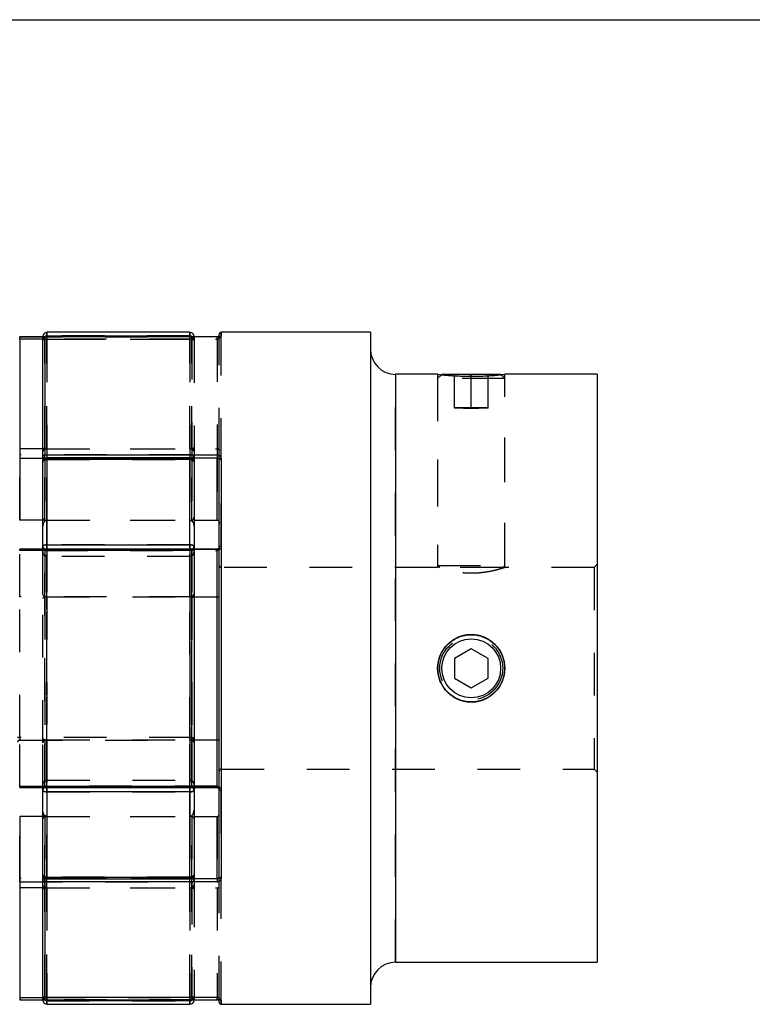
# Model space of a CAD drawing. Extents: x 0.3 to 10.6, y 0.2 to 8.2.
# Drawn here: x 3.1 to 4.8, y 5.9 to 8.2 of the extents above; entities that cross this region are included whole.
import ezdxf

# ---------------------------------------------------------------- set-up
doc = ezdxf.new("R2010")
doc.units = 0
doc.linetypes.add('HIDDEN', pattern=[0.075, 0.05, -0.025])
doc.layers.get('0').update_dxf_attribs({"linetype": 'CONTINUOUS'})

msp = doc.modelspace()

# ---------------------------------------------------------------- linework, layer by layer
at = {"color": 7, "linetype": 'CONTINUOUS'}
for p, q in [((0.3299, 8.1921), (10.6299, 8.1921)), ((3.494, 7.4594), (3.1593, 7.4594)), ((3.5629, 7.4501), (3.5629, 7.4545)), ((3.9172, 7.4594), (3.5678, 7.4594)), ((3.9172, 7.4594), (3.9172, 5.8846)), ((3.1495, 7.4488), (3.0953, 7.4488)), ((3.0953, 7.443), (3.0953, 7.1865)), ((3.1495, 7.4438), (3.1495, 7.4495)), ((3.1495, 7.1692), (3.1495, 7.4438)), ((3.5579, 7.4488), (3.1544, 7.4488)), ((3.1544, 7.4487), (3.1544, 7.1723)), ((3.5579, 7.4487), (3.1544, 7.4487)), ((3.1593, 7.4509), (3.494, 7.4509)), ((3.5038, 7.4495), (3.5038, 7.4488)), ((3.5579, 7.4488), (3.5579, 7.4487)), ((4.0749, 7.361), (3.9762, 7.361)), ((4.0845, 7.361), (4.0836, 7.36)), ((4.0845, 7.361), (4.2223, 7.361)), ((4.2233, 7.36), (4.2223, 7.361)), ((4.4487, 7.361), (4.2321, 7.361)), ((4.4487, 7.361), (4.4487, 5.983)), ((3.0953, 7.1865), (3.0953, 7.0192)), ((3.1495, 7.1865), (3.0953, 7.1865)), ((3.1495, 7.1552), (3.1495, 7.1692)), ((3.1495, 6.9579), (3.1495, 7.1552)), ((3.1544, 7.1723), (3.5579, 7.1723)), ((3.1544, 7.1645), (3.1544, 7.1723)), ((3.494, 7.1651), (3.1593, 7.1651)), ((3.1593, 7.1614), (3.1593, 6.9615)), ((3.494, 7.1614), (3.1593, 7.1614)), ((3.494, 6.9615), (3.494, 7.1614)), ((3.5038, 7.1552), (3.5038, 6.9579)), ((3.5579, 7.1723), (3.5579, 7.1645)), ((3.5579, 7.0192), (3.5579, 7.1645)), ((3.5629, 6.1829), (3.5629, 7.1611)), ((3.5678, 7.1642), (3.5678, 6.1798)), ((3.1495, 7.0192), (3.0953, 7.0192)), ((3.5038, 7.0192), (3.5579, 7.0192)), ((3.4989, 6.9516), (3.0953, 6.9516)), ((3.4989, 6.9484), (3.0953, 6.9484)), ((3.1495, 6.9516), (3.1495, 6.9579)), ((3.1593, 6.9615), (3.494, 6.9615)), ((3.4989, 6.3956), (3.4989, 6.9484)), ((3.5038, 6.9579), (3.5038, 6.9467)), ((3.5579, 6.9516), (3.5038, 6.9516)), ((3.5038, 6.9467), (3.5038, 6.3973)), ((3.5579, 6.8393), (3.5579, 6.9504)), ((3.5038, 6.8393), (3.5579, 6.8393)), ((3.5579, 6.5046), (3.5579, 6.8393)), ((4.1534, 6.7174), (4.114, 6.6947)), ((4.1928, 6.6947), (4.1534, 6.7174)), ((4.114, 6.6947), (4.114, 6.6492)), ((4.1928, 6.6492), (4.1928, 6.6947)), ((4.114, 6.6492), (4.1534, 6.6265)), ((4.1534, 6.6265), (4.1928, 6.6492)), ((3.5038, 6.5046), (3.5579, 6.5046)), ((3.5579, 6.3935), (3.5579, 6.5046)), ((3.0953, 6.3956), (3.4989, 6.3956)), ((3.0953, 6.3924), (3.4989, 6.3924)), ((3.1495, 6.3861), (3.1495, 6.3924)), ((3.5038, 6.3973), (3.5038, 6.3861)), ((3.5038, 6.3924), (3.5579, 6.3924)), ((3.1495, 6.1887), (3.1495, 6.3861)), ((3.494, 6.3825), (3.1593, 6.3825)), ((3.1593, 6.3825), (3.1593, 6.1826)), ((3.494, 6.1826), (3.494, 6.3825)), ((3.5038, 6.3861), (3.5038, 6.1887)), ((3.0953, 6.3248), (3.0953, 6.1574)), ((3.1495, 6.3248), (3.0953, 6.3248)), ((3.5038, 6.3248), (3.5579, 6.3248)), ((3.5579, 6.1794), (3.5579, 6.3248)), ((3.1495, 6.1748), (3.1495, 6.1887)), ((3.1495, 5.9001), (3.1495, 6.1748)), ((3.1544, 6.1794), (3.1544, 6.1717)), ((3.1544, 6.1717), (3.1544, 5.8953)), ((3.5579, 6.1717), (3.1544, 6.1717)), ((3.1593, 6.1826), (3.494, 6.1826)), ((3.1593, 6.1789), (3.494, 6.1789)), ((3.5579, 6.1794), (3.5579, 6.1717)), ((3.0953, 6.1574), (3.0953, 5.9009)), ((3.1495, 6.1574), (3.0953, 6.1574)), ((3.9762, 5.983), (4.4487, 5.983)), ((3.0953, 5.8952), (3.1495, 5.8952)), ((3.0953, 5.8952), (3.0953, 5.8952)), ((3.1495, 5.8944), (3.1495, 5.9001)), ((3.1544, 5.8953), (3.5579, 5.8953)), ((3.1544, 5.8952), (3.5579, 5.8952)), ((3.494, 5.8931), (3.1593, 5.8931)), ((3.1593, 5.8846), (3.494, 5.8846)), ((3.5038, 5.8952), (3.5038, 5.8944)), ((3.5579, 5.8953), (3.5579, 5.8952)), ((3.5629, 5.8895), (3.5629, 5.8941)), ((3.5678, 5.8846), (3.9172, 5.8846))]:
    msp.add_line(p, q, dxfattribs=at)
at = {"color": 8, "linetype": 'CONTINUOUS'}
for p, q in [((3.1593, 7.4594), (3.1593, 7.4509)), ((3.494, 7.4509), (3.494, 7.4594)), ((3.5678, 7.4594), (3.5678, 7.4503)), ((3.0953, 7.443), (3.0953, 7.4488)), ((3.1495, 7.443), (3.0953, 7.443)), ((3.1544, 7.4488), (3.1544, 7.4487)), ((3.1593, 7.4509), (3.1593, 7.4488)), ((3.494, 7.4488), (3.494, 7.4509)), ((3.9762, 7.361), (3.9762, 5.983)), ((3.1561, 7.1645), (3.1544, 7.1645)), ((3.1544, 7.1645), (3.1544, 7.1638)), ((3.1593, 7.1614), (3.1593, 7.1651)), ((3.494, 7.1651), (3.494, 7.1614)), ((3.5579, 7.1645), (3.4972, 7.1645)), ((3.0953, 6.9484), (3.0953, 6.9516)), ((3.1593, 6.9516), (3.1593, 6.9615)), ((3.494, 6.9615), (3.494, 6.9516)), ((3.4989, 6.9516), (3.4989, 6.9484)), ((3.5579, 6.9504), (3.5038, 6.9504)), ((3.5579, 6.9504), (3.5579, 6.9516)), ((3.0953, 6.3924), (3.0953, 6.3956)), ((3.1593, 6.3825), (3.1593, 6.3924)), ((3.494, 6.3924), (3.494, 6.3825)), ((3.4989, 6.3924), (3.4989, 6.3956)), ((3.5038, 6.3935), (3.5579, 6.3935)), ((3.5579, 6.3924), (3.5579, 6.3935)), ((3.1544, 6.1802), (3.1544, 6.1794)), ((3.1544, 6.1794), (3.1561, 6.1794)), ((3.1593, 6.1789), (3.1593, 6.1826)), ((3.494, 6.1826), (3.494, 6.1789)), ((3.4972, 6.1794), (3.5579, 6.1794)), ((3.0953, 5.9009), (3.1495, 5.9009)), ((3.0953, 5.9009), (3.0953, 5.8952)), ((3.1544, 5.8953), (3.1544, 5.8952)), ((3.1593, 5.8931), (3.1593, 5.8952)), ((3.1593, 5.8931), (3.1593, 5.8846)), ((3.494, 5.8952), (3.494, 5.8931)), ((3.494, 5.8846), (3.494, 5.8931)), ((3.5678, 5.8936), (3.5678, 5.8846))]:
    msp.add_line(p, q, dxfattribs=at)
at = {"color": 7, "linetype": 'HIDDEN'}
for p, q in [((3.1593, 7.4509), (3.1593, 7.4594)), ((3.494, 7.4594), (3.494, 7.4509)), ((3.5678, 6.9582), (3.5678, 7.4594)), ((3.0953, 7.4488), (3.0953, 7.4487)), ((3.0953, 7.4487), (3.4989, 7.4487)), ((3.1544, 7.4488), (3.1495, 7.4488)), ((3.4989, 7.443), (3.1495, 7.443)), ((3.1544, 7.443), (3.1544, 7.4488)), ((3.1544, 7.1865), (3.1544, 7.443)), ((3.1544, 7.443), (3.5579, 7.443)), ((3.494, 7.4509), (3.1593, 7.4509)), ((3.1593, 7.4509), (3.1593, 7.4428)), ((3.1593, 7.4488), (3.1593, 7.4428)), ((3.1593, 7.4428), (3.1593, 7.1865)), ((3.494, 7.4428), (3.1593, 7.4428)), ((3.1593, 7.1865), (3.1593, 7.4428)), ((3.494, 7.4428), (3.494, 7.4509)), ((3.494, 7.4428), (3.494, 7.4488)), ((3.494, 7.1865), (3.494, 7.4428)), ((3.494, 7.4428), (3.494, 7.1865)), ((3.4989, 7.4487), (3.4989, 7.1723)), ((3.4989, 7.443), (3.4989, 7.4487)), ((3.4989, 7.1865), (3.4989, 7.443)), ((3.5038, 7.4488), (3.5038, 7.4411)), ((3.5038, 7.4411), (3.5038, 7.179)), ((3.5579, 7.443), (3.5579, 7.4487)), ((3.5579, 7.443), (3.5579, 7.1865)), ((3.5629, 7.4455), (3.5629, 7.4501)), ((3.5629, 7.1828), (3.5629, 7.4455)), ((3.9762, 5.983), (3.9762, 7.361)), ((4.0747, 7.361), (4.0747, 6.9082)), ((4.114, 7.2818), (4.114, 7.361)), ((4.1534, 7.2805), (4.1534, 7.361)), ((4.1928, 7.2818), (4.1928, 7.361)), ((4.2321, 6.9082), (4.2321, 7.361)), ((4.0836, 7.36), (4.0747, 7.3511)), ((4.2321, 7.3511), (4.0747, 7.3511)), ((4.0747, 7.3511), (4.0747, 6.9132)), ((4.2321, 7.3511), (4.2233, 7.36)), ((4.2321, 6.9132), (4.2321, 7.3511)), ((4.1928, 7.2822), (4.114, 7.2822)), ((3.1544, 7.1865), (3.1495, 7.1865)), ((3.1544, 7.0192), (3.1544, 7.1865)), ((3.1544, 7.1865), (3.5579, 7.1865)), ((3.1593, 7.1865), (3.1593, 7.0192)), ((3.1593, 7.1865), (3.494, 7.1865)), ((3.1593, 7.0192), (3.1593, 7.1865)), ((3.494, 7.0192), (3.494, 7.1865)), ((3.494, 7.1865), (3.494, 7.0192)), ((3.4989, 7.0192), (3.4989, 7.1865)), ((3.5038, 7.179), (3.5038, 7.1552)), ((3.5579, 7.1865), (3.5579, 7.0192)), ((3.5629, 7.1611), (3.5629, 7.1828)), ((3.4989, 7.1723), (3.0953, 7.1723)), ((3.0953, 7.1723), (3.0953, 7.1645)), ((3.0953, 7.0192), (3.0953, 7.1645)), ((3.0953, 7.1645), (3.4989, 7.1645)), ((3.1544, 7.1638), (3.1544, 7.0192)), ((3.4972, 7.1645), (3.1561, 7.1645)), ((3.1593, 7.1614), (3.1593, 7.1651)), ((3.1593, 7.1651), (3.1593, 7.1645)), ((3.1593, 7.1645), (3.494, 7.1645)), ((3.1593, 7.0192), (3.1593, 7.1645)), ((3.1593, 7.1645), (3.1593, 7.0192)), ((3.1593, 7.1614), (3.494, 7.1614)), ((3.1593, 6.9615), (3.1593, 7.1614)), ((3.494, 7.1614), (3.494, 7.1651)), ((3.494, 7.1645), (3.494, 7.1651)), ((3.494, 7.1645), (3.494, 7.0192)), ((3.494, 7.0192), (3.494, 7.1645)), ((3.494, 7.1614), (3.494, 6.9615)), ((3.4989, 7.1723), (3.4989, 7.1645)), ((3.4989, 7.1645), (3.4989, 7.0192)), ((3.1544, 7.0192), (3.1495, 7.0192)), ((3.1544, 7.0192), (3.5038, 7.0192)), ((3.1593, 7.0192), (3.494, 7.0192)), ((3.0953, 6.9516), (3.0953, 6.9504)), ((3.0953, 6.9504), (3.4989, 6.9504)), ((3.0953, 6.8393), (3.0953, 6.9504)), ((3.1495, 6.8469), (3.1495, 6.9516)), ((3.1544, 6.9484), (3.1544, 6.9516)), ((3.1544, 6.9504), (3.1544, 6.8393)), ((3.5038, 6.9504), (3.1544, 6.9504)), ((3.1544, 6.9484), (3.5579, 6.9484)), ((3.1544, 6.3956), (3.1544, 6.9484)), ((3.1593, 6.9615), (3.1593, 6.9503)), ((3.494, 6.9615), (3.1593, 6.9615)), ((3.1593, 6.9503), (3.1593, 6.9516)), ((3.494, 6.9503), (3.1593, 6.9503)), ((3.1593, 6.9503), (3.1593, 6.8393)), ((3.1593, 6.8393), (3.1593, 6.9503)), ((3.494, 6.9503), (3.494, 6.9615)), ((3.494, 6.9516), (3.494, 6.9503)), ((3.494, 6.8393), (3.494, 6.9503)), ((3.494, 6.9503), (3.494, 6.8393)), ((3.5038, 6.9516), (3.4989, 6.9516)), ((3.4989, 6.9504), (3.4989, 6.9516)), ((3.4989, 6.9504), (3.4989, 6.8393)), ((3.5579, 6.9516), (3.5579, 6.9484)), ((3.494, 6.9344), (3.1593, 6.9344)), ((3.1593, 6.4095), (3.1593, 6.9342)), ((3.494, 6.9344), (3.494, 6.4098)), ((3.5678, 6.9082), (3.5678, 6.436)), ((4.0747, 6.9082), (3.5678, 6.9082)), ((4.0747, 6.9132), (4.2321, 6.9132)), ((4.0747, 6.9132), (4.0797, 6.9082)), ((4.2271, 6.9082), (4.0797, 6.9082)), ((4.2271, 6.9082), (4.2321, 6.9132)), ((4.4412, 6.9082), (4.2321, 6.9082)), ((4.4487, 6.9157), (4.4412, 6.9082)), ((4.4412, 6.9082), (4.4412, 6.4358)), ((3.0953, 6.5098), (3.0953, 6.8393)), ((3.4989, 6.8393), (3.0953, 6.8393)), ((3.1495, 6.4971), (3.1495, 6.8469)), ((3.1544, 6.8393), (3.1544, 6.5046)), ((3.1593, 6.8393), (3.494, 6.8393)), ((3.1593, 6.8393), (3.1593, 6.5046)), ((3.1593, 6.5046), (3.1593, 6.8393)), ((3.494, 6.5046), (3.494, 6.8393)), ((3.494, 6.8393), (3.494, 6.5046)), ((3.4989, 6.8393), (3.5038, 6.8393)), ((3.4989, 6.8393), (3.4989, 6.5098)), ((3.4989, 6.5098), (3.0953, 6.5098)), ((3.0953, 6.5098), (3.0953, 6.5035)), ((3.4989, 6.5098), (3.4989, 6.5035)), ((3.0953, 6.3935), (3.0953, 6.5035)), ((3.0953, 6.5035), (3.4989, 6.5035)), ((3.1495, 6.3924), (3.1495, 6.4971)), ((3.1544, 6.5046), (3.1544, 6.3935)), ((3.1544, 6.5046), (3.1593, 6.5046)), ((3.1593, 6.5046), (3.1593, 6.3936)), ((3.1593, 6.5046), (3.494, 6.5046)), ((3.1593, 6.3936), (3.1593, 6.5046)), ((3.494, 6.5046), (3.5038, 6.5046)), ((3.494, 6.3936), (3.494, 6.5046)), ((3.494, 6.5046), (3.494, 6.3936)), ((3.4989, 6.5035), (3.4989, 6.3935)), ((3.5678, 6.4358), (4.4412, 6.4358)), ((4.4412, 6.4358), (4.4487, 6.4283)), ((3.4989, 6.3935), (3.0953, 6.3935)), ((3.0953, 6.3935), (3.0953, 6.3924)), ((3.5579, 6.3956), (3.1544, 6.3956)), ((3.1544, 6.3956), (3.1544, 6.3924)), ((3.1544, 6.3935), (3.5038, 6.3935)), ((3.1593, 6.4095), (3.494, 6.4095)), ((3.1593, 6.3936), (3.494, 6.3936)), ((3.1593, 6.3936), (3.1593, 6.3825)), ((3.1593, 6.3924), (3.1593, 6.3936)), ((3.494, 6.3825), (3.494, 6.3936)), ((3.494, 6.3936), (3.494, 6.3924)), ((3.4989, 6.3935), (3.4989, 6.3924)), ((3.4989, 6.3924), (3.5038, 6.3924)), ((3.5579, 6.3956), (3.5579, 6.3924)), ((3.1593, 6.1826), (3.1593, 6.3825)), ((3.1593, 6.3825), (3.494, 6.3825)), ((3.494, 6.3825), (3.494, 6.1826)), ((3.5678, 5.8846), (3.5678, 6.3858)), ((3.0953, 6.1794), (3.0953, 6.3248)), ((3.1544, 6.3248), (3.1495, 6.3248)), ((3.1544, 6.3248), (3.5038, 6.3248)), ((3.1544, 6.1574), (3.1544, 6.3248)), ((3.1544, 6.3248), (3.1544, 6.1802)), ((3.1593, 6.1795), (3.1593, 6.3248)), ((3.1593, 6.3248), (3.1593, 6.1574)), ((3.1593, 6.3248), (3.494, 6.3248)), ((3.1593, 6.1574), (3.1593, 6.3248)), ((3.1593, 6.3248), (3.1593, 6.1795)), ((3.494, 6.3248), (3.494, 6.1795)), ((3.494, 6.1574), (3.494, 6.3248)), ((3.494, 6.3248), (3.494, 6.1574)), ((3.494, 6.1795), (3.494, 6.3248)), ((3.4989, 6.1574), (3.4989, 6.3248)), ((3.4989, 6.3248), (3.4989, 6.1794)), ((3.5579, 6.3248), (3.5579, 6.1574)), ((3.5038, 6.1887), (3.5038, 6.165)), ((3.0953, 6.1717), (3.0953, 6.1794)), ((3.4989, 6.1794), (3.0953, 6.1794)), ((3.0953, 6.1717), (3.4989, 6.1717)), ((3.1561, 6.1794), (3.4972, 6.1794)), ((3.494, 6.1826), (3.1593, 6.1826)), ((3.1593, 6.1826), (3.1593, 6.1789)), ((3.494, 6.1795), (3.1593, 6.1795)), ((3.1593, 6.1795), (3.1593, 6.1789)), ((3.494, 6.1826), (3.494, 6.1789)), ((3.494, 6.1789), (3.494, 6.1795)), ((3.4989, 6.1717), (3.4989, 6.1794)), ((3.4989, 6.1717), (3.4989, 5.8953)), ((3.5038, 6.165), (3.5038, 5.9028)), ((3.5629, 6.1612), (3.5629, 6.1829)), ((3.5629, 5.8985), (3.5629, 6.1612)), ((3.1544, 6.1574), (3.1495, 6.1574)), ((3.1544, 5.9009), (3.1544, 6.1574)), ((3.1544, 6.1574), (3.5579, 6.1574)), ((3.1593, 6.1574), (3.494, 6.1574)), ((3.1593, 6.1574), (3.1593, 5.9011)), ((3.1593, 5.9011), (3.1593, 6.1574)), ((3.494, 5.9011), (3.494, 6.1574)), ((3.494, 6.1574), (3.494, 5.9011)), ((3.4989, 5.9009), (3.4989, 6.1574)), ((3.5579, 6.1574), (3.5579, 5.9009)), ((3.4989, 5.8953), (3.0953, 5.8953)), ((3.0953, 5.8952), (3.0953, 5.8953)), ((3.1495, 5.9009), (3.4989, 5.9009)), ((3.1495, 5.8952), (3.1544, 5.8952)), ((3.5579, 5.9009), (3.1544, 5.9009)), ((3.1544, 5.8952), (3.1544, 5.9009)), ((3.1593, 5.9011), (3.494, 5.9011)), ((3.1593, 5.9011), (3.1593, 5.8931)), ((3.1593, 5.8952), (3.1593, 5.9011)), ((3.1593, 5.8931), (3.494, 5.8931)), ((3.1593, 5.8846), (3.1593, 5.8931)), ((3.494, 5.8931), (3.494, 5.9011)), ((3.494, 5.9011), (3.494, 5.8952)), ((3.494, 5.8931), (3.494, 5.8846)), ((3.4989, 5.9009), (3.4989, 5.8952)), ((3.5038, 5.9028), (3.5038, 5.8952)), ((3.5579, 5.8953), (3.5579, 5.9009)), ((3.5629, 5.8941), (3.5629, 5.8985))]:
    msp.add_line(p, q, dxfattribs=at)
at = {"color": 7, "linetype": 'CONTINUOUS'}
for points in [[(3.1495, 7.1692), (3.1496, 7.1698), (3.1498, 7.1704), (3.1503, 7.1709), (3.1509, 7.1714), (3.1517, 7.1718), (3.1525, 7.1721), (3.1534, 7.1722), (3.1544, 7.1723)], [(3.1495, 7.1552), (3.1497, 7.1564), (3.1502, 7.1576), (3.1511, 7.1586), (3.1524, 7.1596), (3.1538, 7.1603), (3.1555, 7.1609), (3.1574, 7.1612), (3.1593, 7.1614)], [(3.494, 7.1614), (3.4959, 7.1612), (3.4977, 7.1609), (3.4994, 7.1603), (3.5009, 7.1596), (3.5021, 7.1586), (3.5031, 7.1576), (3.5036, 7.1564), (3.5038, 7.1552)], [(3.5629, 7.1611), (3.563, 7.1617), (3.5632, 7.1623), (3.5637, 7.1628), (3.5643, 7.1633), (3.565, 7.1636), (3.5659, 7.1639), (3.5668, 7.1641), (3.5678, 7.1642)], [(3.1495, 6.9579), (3.1497, 6.9586), (3.1502, 6.9593), (3.1511, 6.9599), (3.1524, 6.9604), (3.1538, 6.9609), (3.1555, 6.9612), (3.1574, 6.9614), (3.1593, 6.9615)], [(3.494, 6.9615), (3.4959, 6.9614), (3.4977, 6.9612), (3.4994, 6.9609), (3.5009, 6.9604), (3.5021, 6.9599), (3.5031, 6.9593), (3.5036, 6.9586), (3.5038, 6.9579)], [(3.5038, 6.9467), (3.5037, 6.947), (3.5034, 6.9473), (3.503, 6.9476), (3.5024, 6.9479), (3.5016, 6.9481), (3.5008, 6.9483), (3.4998, 6.9484), (3.4989, 6.9484)], [(3.5038, 6.3973), (3.5037, 6.397), (3.5034, 6.3966), (3.503, 6.3963), (3.5024, 6.3961), (3.5016, 6.3959), (3.5008, 6.3957), (3.4998, 6.3956), (3.4989, 6.3956)], [(3.1495, 6.3861), (3.1497, 6.3854), (3.1502, 6.3847), (3.1511, 6.3841), (3.1524, 6.3835), (3.1538, 6.3831), (3.1555, 6.3827), (3.1574, 6.3825), (3.1593, 6.3825)], [(3.494, 6.3825), (3.4959, 6.3825), (3.4977, 6.3827), (3.4994, 6.3831), (3.5009, 6.3835), (3.5021, 6.3841), (3.5031, 6.3847), (3.5036, 6.3854), (3.5038, 6.3861)], [(3.1495, 6.1887), (3.1497, 6.1875), (3.1502, 6.1864), (3.1511, 6.1853), (3.1524, 6.1844), (3.1538, 6.1836), (3.1555, 6.1831), (3.1574, 6.1827), (3.1593, 6.1826)], [(3.494, 6.1826), (3.4959, 6.1827), (3.4977, 6.1831), (3.4994, 6.1836), (3.5009, 6.1844), (3.5021, 6.1853), (3.5031, 6.1864), (3.5036, 6.1875), (3.5038, 6.1887)], [(3.1544, 6.1717), (3.1534, 6.1717), (3.1525, 6.1719), (3.1517, 6.1722), (3.1509, 6.1726), (3.1503, 6.1731), (3.1498, 6.1736), (3.1496, 6.1742), (3.1495, 6.1748)], [(3.5629, 6.1829), (3.563, 6.1823), (3.5632, 6.1817), (3.5637, 6.1812), (3.5643, 6.1807), (3.565, 6.1803), (3.5659, 6.18), (3.5668, 6.1799), (3.5678, 6.1798)]]:
    msp.add_lwpolyline(points, dxfattribs=at)
at = {"color": 7, "linetype": 'HIDDEN'}
for points in [[(3.1593, 7.1614), (3.1574, 7.1612), (3.1555, 7.1609), (3.1538, 7.1603), (3.1524, 7.1596), (3.1511, 7.1586), (3.1502, 7.1576), (3.1497, 7.1564), (3.1495, 7.1552)], [(3.5038, 7.1552), (3.5036, 7.1564), (3.5031, 7.1576), (3.5021, 7.1586), (3.5009, 7.1596), (3.4994, 7.1603), (3.4977, 7.1609), (3.4959, 7.1612), (3.494, 7.1614)], [(3.4989, 7.1723), (3.4998, 7.1722), (3.5008, 7.1721), (3.5016, 7.1718), (3.5024, 7.1714), (3.503, 7.1709), (3.5034, 7.1704), (3.5037, 7.1698), (3.5038, 7.1692)], [(3.1593, 6.9615), (3.1574, 6.9614), (3.1555, 6.9612), (3.1538, 6.9609), (3.1524, 6.9604), (3.1511, 6.9599), (3.1502, 6.9593), (3.1497, 6.9586), (3.1495, 6.9579)], [(3.1544, 6.9484), (3.1534, 6.9484), (3.1525, 6.9483), (3.1517, 6.9481), (3.1509, 6.9479), (3.1503, 6.9476), (3.1498, 6.9473), (3.1496, 6.947), (3.1495, 6.9467)], [(3.5038, 6.9579), (3.5036, 6.9586), (3.5031, 6.9593), (3.5021, 6.9599), (3.5009, 6.9604), (3.4994, 6.9609), (3.4977, 6.9612), (3.4959, 6.9614), (3.494, 6.9615)], [(3.5629, 6.9564), (3.563, 6.9567), (3.5632, 6.9571), (3.5637, 6.9574), (3.5643, 6.9576), (3.565, 6.9579), (3.5659, 6.958), (3.5668, 6.9581), (3.5678, 6.9582)], [(3.0904, 6.5114), (3.0905, 6.5111), (3.0908, 6.5108), (3.0912, 6.5105), (3.0919, 6.5103), (3.0926, 6.5101), (3.0935, 6.51), (3.0944, 6.5099), (3.0953, 6.5098)], [(3.4989, 6.5098), (3.4998, 6.5098), (3.5008, 6.5097), (3.5016, 6.5096), (3.5024, 6.5094), (3.503, 6.5092), (3.5034, 6.5089), (3.5037, 6.5086), (3.5038, 6.5083)], [(3.1544, 6.3956), (3.1534, 6.3956), (3.1525, 6.3957), (3.1517, 6.3959), (3.1509, 6.3961), (3.1503, 6.3963), (3.1498, 6.3966), (3.1496, 6.397), (3.1495, 6.3973)], [(3.1593, 6.3825), (3.1574, 6.3825), (3.1555, 6.3827), (3.1538, 6.3831), (3.1524, 6.3835), (3.1511, 6.3841), (3.1502, 6.3847), (3.1497, 6.3854), (3.1495, 6.3861)], [(3.5038, 6.3861), (3.5036, 6.3854), (3.5031, 6.3847), (3.5021, 6.3841), (3.5009, 6.3835), (3.4994, 6.3831), (3.4977, 6.3827), (3.4959, 6.3825), (3.494, 6.3825)], [(3.5678, 6.3858), (3.5668, 6.3858), (3.5659, 6.3859), (3.565, 6.3861), (3.5643, 6.3863), (3.5637, 6.3866), (3.5632, 6.3869), (3.563, 6.3872), (3.5629, 6.3876)], [(3.1593, 6.1826), (3.1574, 6.1827), (3.1555, 6.1831), (3.1538, 6.1836), (3.1524, 6.1844), (3.1511, 6.1853), (3.1502, 6.1864), (3.1497, 6.1875), (3.1495, 6.1887)], [(3.5038, 6.1887), (3.5036, 6.1875), (3.5031, 6.1864), (3.5021, 6.1853), (3.5009, 6.1844), (3.4994, 6.1836), (3.4977, 6.1831), (3.4959, 6.1827), (3.494, 6.1826)], [(3.4989, 6.1717), (3.4998, 6.1717), (3.5008, 6.1719), (3.5016, 6.1722), (3.5024, 6.1726), (3.503, 6.1731), (3.5034, 6.1736), (3.5037, 6.1742), (3.5038, 6.1748)]]:
    msp.add_lwpolyline(points, dxfattribs=at)
at = {"color": 7, "linetype": 'CONTINUOUS'}
for radius in [0.0787, 0.0689]:
    msp.add_circle((4.1534, 6.672), radius, dxfattribs=at)
at = {"color": 7, "linetype": 'HIDDEN'}
msp.add_circle((4.1534, 6.672), 0.0737, dxfattribs=at)
at = {"color": 7, "linetype": 'CONTINUOUS'}
for centre, radius, start, end in [((3.1593, 7.4495), 0.00984, 90, 180), ((3.494, 7.4495), 0.00984, 0, 90), ((3.5678, 7.4545), 0.00492, 90, 180), ((3.1544, 7.4438), 0.00492, 90, 180), ((3.1544, 7.4438), 0.00489, 89.6113, 179.606), ((3.9762, 7.42), 0.0591, 180, 270), ((3.1542, 7.1693), 0.00478, 181.88, 271.7641), ((3.1593, 7.1552), 0.00984, 90, 180), ((3.494, 7.1552), 0.00984, 0, 90), ((3.4989, 6.9467), 0.00492, 0, 90), ((3.4989, 6.3973), 0.00492, 270, 0), ((3.1593, 6.1887), 0.00984, 180, 270), ((3.494, 6.1887), 0.00984, 270, 0), ((3.1542, 6.1746), 0.00478, 88.2359, 178.12), ((3.9762, 5.9239), 0.0591, 90, 180), ((3.1544, 5.9001), 0.00492, 180, 270), ((3.1544, 5.9001), 0.00489, 180.394, 270.3887), ((3.1593, 5.8944), 0.00984, 180, 270), ((3.494, 5.8944), 0.00984, 270, 0), ((3.5678, 5.8895), 0.00492, 180, 270)]:
    msp.add_arc(centre, radius, start, end, dxfattribs=at)
at = {"color": 7, "linetype": 'HIDDEN'}
for centre, radius, start, end in [((3.1593, 7.4411), 0.00979, 89.6907, 179.6874), ((3.1592, 7.4411), 0.0097, 130.2305, 179.9218), ((3.1532, 7.4509), 0.00796, 242.1005, 278.6291), ((3.1569, 7.427), 0.016, 81.3855, 117.8434), ((3.494, 7.4411), 0.00979, 0.3126, 90.3093), ((3.4963, 7.427), 0.016, 62.1566, 98.6145), ((3.4989, 7.4438), 0.00492, 0, 90), ((3.4989, 7.4438), 0.00489, 0.394, 90.3887), ((3.5001, 7.4509), 0.00796, 261.3709, 297.8995), ((3.4941, 7.4411), 0.0097, 0.0974, 51.8915), ((3.5677, 7.4455), 0.00486, 122.4472, 179.8599), ((3.159, 7.1549), 0.00955, 88.2322, 178.1157), ((3.4943, 7.1549), 0.00955, 1.8843, 91.7678), ((3.499, 7.1693), 0.00478, 268.2359, 358.12), ((3.1583, 6.9592), 0.00893, 188.4252, 276.4678), ((3.1544, 6.9467), 0.00492, 90, 180), ((3.1539, 6.946), 0.00447, 83.5258, 171.5638), ((3.1592, 6.9624), 0.012, 243.4882, 270.3578), ((3.495, 6.9592), 0.00893, 263.5322, 351.5748), ((3.494, 6.9624), 0.0121, 269.6479, 296.2473), ((3.4994, 6.946), 0.00447, 8.4362, 96.4742), ((3.1593, 6.9443), 0.00984, 180, 270), ((3.494, 6.9443), 0.00984, 270, 0), ((3.5678, 6.9131), 0.00492, 180, 270), ((3.4989, 6.5084), 0.00487, 269.3731, 359.3591), ((3.0953, 6.4986), 0.00487, 89.3731, 179.3591), ((3.5678, 6.4308), 0.00492, 90, 180), ((3.1593, 6.3997), 0.00984, 90, 180), ((3.1539, 6.398), 0.00447, 188.4362, 276.4742), ((3.1544, 6.3973), 0.00492, 180, 270), ((3.1583, 6.3848), 0.00893, 83.5322, 171.5748), ((3.1592, 6.3816), 0.012, 89.6422, 116.5118), ((3.494, 6.3997), 0.00984, 0, 90), ((3.495, 6.3848), 0.00893, 8.4252, 96.4678), ((3.494, 6.3816), 0.0121, 63.7527, 90.3521), ((3.4994, 6.398), 0.00447, 263.5258, 351.5638), ((3.159, 6.189), 0.00955, 181.8843, 271.7678), ((3.4943, 6.189), 0.00955, 268.2322, 358.1157), ((3.499, 6.1746), 0.00478, 1.88, 91.7641), ((3.1569, 5.9169), 0.016, 242.1566, 278.6145), ((3.1593, 5.9029), 0.00979, 180.3126, 270.3093), ((3.1592, 5.9028), 0.0097, 180.0918, 229.7558), ((3.1532, 5.8931), 0.00796, 81.3709, 117.8995), ((3.4963, 5.9169), 0.016, 261.3855, 297.8434), ((3.494, 5.9029), 0.00979, 269.6907, 359.6874), ((3.5001, 5.8931), 0.00796, 62.1005, 98.6291), ((3.4989, 5.9001), 0.00489, 269.6113, 359.606), ((3.4989, 5.9001), 0.00492, 270, 0), ((3.4941, 5.9028), 0.0097, 308.094, 359.917), ((3.5677, 5.8985), 0.00486, 180.14, 237.5205)]:
    msp.add_arc(centre, radius, start, end, dxfattribs=at)
at = {"color": 8, "linetype": 'CONTINUOUS'}
for centre, radius, start, end in [((3.1593, 7.441), 0.0099, 89.9547, 130.2681), ((3.494, 7.441), 0.00991, 51.8442, 90.0418), ((3.5678, 7.4454), 0.00496, 89.9766, 122.5304), ((3.157, 6.9584), 0.00751, 184.1077, 245.6532), ((3.4963, 6.9584), 0.00752, 294.0065, 355.8664), ((3.157, 6.3855), 0.00751, 114.3468, 175.8923), ((3.4963, 6.3855), 0.00752, 4.1336, 65.9935), ((3.1593, 5.903), 0.0099, 229.7319, 270.0453), ((3.494, 5.903), 0.00991, 269.9582, 308.1558), ((3.5678, 5.8986), 0.00496, 237.4376, 270.0234)]:
    msp.add_arc(centre, radius, start, end, dxfattribs=at)
at = {"color": 7, "linetype": 'HIDDEN'}
for centre, start_param, end_param in [((4.0747, 6.672), 1.49623, 1.533539), ((4.2321, 6.672), 1.608053, 1.645362)]:
    msp.add_ellipse(centre, major_axis=(1.057, 0), ratio=0.57735, start_param=start_param, end_param=end_param, dxfattribs=at)
at = {"color": 7, "linetype": 'CONTINUOUS'}
for points, knots in [([(3.5579, 7.4487), (3.5606, 7.4487), (3.5632, 7.4489), (3.5668, 7.4495), (3.5678, 7.4499), (3.5678, 7.4503)], [0, 0, 0, 0, 0.5, 0.5, 1, 1, 1, 1]), ([(3.5652, 7.4494), (3.5652, 7.4494), (3.5652, 7.4494), (3.5649, 7.4493), (3.564, 7.4492), (3.5623, 7.4489), (3.5602, 7.4488), (3.5586, 7.4488), (3.5579, 7.4488)], [0, 0, 0, 0, 0.0394, 0.155074, 0.32509, 0.549005, 0.815984, 1, 1, 1, 1]), ([(4.0749, 7.3609), (4.0749, 7.3609), (4.0749, 7.3609), (4.0774, 7.3606), (4.082, 7.3601), (4.0888, 7.3595), (4.0973, 7.3587), (4.1075, 7.3579), (4.1189, 7.3573), (4.1314, 7.3568), (4.1444, 7.3565), (4.1578, 7.3564), (4.1709, 7.3566), (4.1836, 7.3571), (4.1953, 7.3577), (4.206, 7.3584), (4.2151, 7.3592), (4.2226, 7.3599), (4.228, 7.3605), (4.2315, 7.3609), (4.2319, 7.3609), (4.2321, 7.361)], [0, 0, 0, 0, 0.035887, 0.088454, 0.142539, 0.195232, 0.249436, 0.302424, 0.356946, 0.409941, 0.464489, 0.517186, 0.571421, 0.623983, 0.678057, 0.730854, 0.785168, 0.838205, 0.892787, 0.945696, 1, 1, 1, 1]), ([(3.5678, 7.1642), (3.5678, 7.1662), (3.5668, 7.1683), (3.5632, 7.1713), (3.5606, 7.1723), (3.5579, 7.1723)], [0, 0, 0, 0, 0.5, 0.5, 1, 1, 1, 1]), ([(3.5579, 7.1645), (3.5594, 7.1645), (3.5607, 7.1641), (3.5624, 7.1628), (3.5629, 7.1619), (3.5629, 7.1611)], [0, 0, 0, 0, 0.5, 0.5, 1, 1, 1, 1]), ([(3.5579, 7.0192), (3.5588, 7.0192), (3.5596, 7.0189), (3.5609, 7.0178), (3.5614, 7.0172), (3.5625, 7.015), (3.5629, 7.0133), (3.5629, 7.0117)], [0, 0, 0, 0, 0.25, 0.25, 0.5, 0.5, 1, 1, 1, 1]), ([(3.5629, 6.9564), (3.5628, 6.9557), (3.5626, 6.9544), (3.5614, 6.9528), (3.56, 6.9519), (3.5587, 6.9516), (3.5581, 6.9516), (3.5579, 6.9516)], [0, 0, 0, 0, 0.317578, 0.569874, 0.772835, 0.947736, 1, 1, 1, 1]), ([(3.5579, 6.9504), (3.5594, 6.9504), (3.5607, 6.9512), (3.5624, 6.9535), (3.5629, 6.955), (3.5629, 6.9564)], [0, 0, 0, 0, 0.5, 0.5, 1, 1, 1, 1]), ([(3.5579, 6.8393), (3.5588, 6.8393), (3.5596, 6.8395), (3.5609, 6.84), (3.5614, 6.8403), (3.5625, 6.8414), (3.5629, 6.8423), (3.5629, 6.8431)], [0, 0, 0, 0, 0.25, 0.25, 0.5, 0.5, 1, 1, 1, 1]), ([(4.1586, 6.7507), (4.1482, 6.7507), (4.1431, 6.7502), (4.133, 6.7482), (4.128, 6.7467), (4.1185, 6.7427), (4.114, 6.7403), (4.1054, 6.7346), (4.1014, 6.7313), (4.0941, 6.724), (4.0908, 6.7201), (4.0851, 6.7115), (4.0826, 6.7069), (4.0787, 6.6974), (4.0772, 6.6924), (4.0752, 6.6823), (4.0747, 6.6772), (4.0747, 6.6669), (4.0752, 6.6617), (4.0772, 6.6516), (4.0787, 6.6466), (4.0826, 6.6371), (4.0851, 6.6325), (4.0908, 6.624), (4.094, 6.62), (4.1014, 6.6126), (4.1054, 6.6094), (4.1139, 6.6037), (4.1185, 6.6012), (4.128, 6.5973), (4.1329, 6.5958), (4.143, 6.5938), (4.1482, 6.5932), (4.1585, 6.5932), (4.1636, 6.5937), (4.1738, 6.5957), (4.1788, 6.5973), (4.1882, 6.6012), (4.1928, 6.6036), (4.2014, 6.6094), (4.2054, 6.6126), (4.2127, 6.6199), (4.216, 6.6239), (4.2217, 6.6325), (4.2241, 6.637), (4.2281, 6.6465), (4.2296, 6.6515), (4.2316, 6.6616), (4.2321, 6.6667), (4.2322, 6.6771), (4.2316, 6.6822), (4.2297, 6.6923), (4.2281, 6.6973), (4.2242, 6.7068), (4.2218, 6.7114), (4.2161, 6.7199), (4.2128, 6.724), (4.2055, 6.7312), (4.2015, 6.7345), (4.1929, 6.7403), (4.1884, 6.7427), (4.1789, 6.7467), (4.1739, 6.7482), (4.1638, 6.7502), (4.1586, 6.7507), (4.1482, 6.7507)], [-0.03125, -0.03125, 0, 0, 0.03125, 0.03125, 0.0625, 0.0625, 0.09375, 0.09375, 0.125, 0.125, 0.15625, 0.15625, 0.1875, 0.1875, 0.21875, 0.21875, 0.25, 0.25, 0.28125, 0.28125, 0.3125, 0.3125, 0.34375, 0.34375, 0.375, 0.375, 0.40625, 0.40625, 0.4375, 0.4375, 0.46875, 0.46875, 0.5, 0.5, 0.53125, 0.53125, 0.5625, 0.5625, 0.59375, 0.59375, 0.625, 0.625, 0.65625, 0.65625, 0.6875, 0.6875, 0.71875, 0.71875, 0.75, 0.75, 0.78125, 0.78125, 0.8125, 0.8125, 0.84375, 0.84375, 0.875, 0.875, 0.90625, 0.90625, 0.9375, 0.9375, 0.96875, 0.96875, 1, 1, 1.03125, 1.03125]), ([(3.5579, 6.5046), (3.5588, 6.5046), (3.5596, 6.5045), (3.5609, 6.504), (3.5614, 6.5036), (3.5625, 6.5025), (3.5629, 6.5017), (3.5629, 6.5009)], [0, 0, 0, 0, 0.25, 0.25, 0.5, 0.5, 1, 1, 1, 1]), ([(3.5629, 6.3876), (3.5629, 6.389), (3.5624, 6.3904), (3.5607, 6.3927), (3.5594, 6.3935), (3.5579, 6.3935)], [0, 0, 0, 0, 0.5, 0.5, 1, 1, 1, 1]), ([(3.5579, 6.3923), (3.5583, 6.3923), (3.5591, 6.3923), (3.5604, 6.3918), (3.5617, 6.3908), (3.5627, 6.3893), (3.5628, 6.3882), (3.5628, 6.3876)], [0, 0, 0, 0, 0.113801, 0.29418, 0.492092, 0.731229, 1, 1, 1, 1]), ([(3.5579, 6.3248), (3.5588, 6.3248), (3.5596, 6.3251), (3.5609, 6.3261), (3.5614, 6.3268), (3.5625, 6.329), (3.5629, 6.3306), (3.5629, 6.3323)], [0, 0, 0, 0, 0.25, 0.25, 0.5, 0.5, 1, 1, 1, 1]), ([(3.5629, 6.1829), (3.5629, 6.182), (3.5624, 6.1812), (3.5607, 6.1799), (3.5594, 6.1794), (3.5579, 6.1794)], [0, 0, 0, 0, 0.5, 0.5, 1, 1, 1, 1]), ([(3.5579, 6.1717), (3.5606, 6.1717), (3.5632, 6.1726), (3.5668, 6.1757), (3.5678, 6.1777), (3.5678, 6.1798)], [0, 0, 0, 0, 0.5, 0.5, 1, 1, 1, 1]), ([(3.5678, 5.8936), (3.5678, 5.894), (3.5668, 5.8944), (3.5632, 5.8951), (3.5606, 5.8953), (3.5579, 5.8953)], [0, 0, 0, 0, 0.5, 0.5, 1, 1, 1, 1]), ([(3.5579, 5.8952), (3.5581, 5.8952), (3.5592, 5.8952), (3.5613, 5.8951), (3.5635, 5.8949), (3.5648, 5.8946), (3.5652, 5.8945), (3.5652, 5.8945), (3.5652, 5.8945)], [0, 0, 0, 0, 0.04565, 0.321002, 0.598715, 0.816194, 0.965882, 1, 1, 1, 1])]:
    msp.add_open_spline(points, degree=3, knots=knots, dxfattribs=at)
at = {"color": 7, "linetype": 'HIDDEN'}
for points, knots in [([(3.5629, 7.4455), (3.5629, 7.4449), (3.5624, 7.4443), (3.5607, 7.4433), (3.5594, 7.443), (3.5579, 7.443)], [0, 0, 0, 0, 0.5, 0.5, 1, 1, 1, 1]), ([(3.5629, 7.4457), (3.5629, 7.446), (3.5629, 7.4468), (3.5635, 7.448), (3.5643, 7.4489), (3.5649, 7.4493), (3.5652, 7.4494), (3.5652, 7.4494), (3.5652, 7.4494)], [0, 0, 0, 0, 0.147116, 0.395838, 0.599451, 0.766929, 0.909644, 1, 1, 1, 1]), ([(4.1551, 7.3565), (4.1545, 7.3565), (4.1525, 7.3564), (4.1505, 7.3565), (4.149, 7.3565)], [0, 0, 0, 0, 0.278099, 1, 1, 1, 1]), ([(3.1544, 7.1865), (3.1536, 7.1865), (3.1528, 7.1867), (3.1515, 7.1872), (3.151, 7.1875), (3.1498, 7.1886), (3.1495, 7.1894), (3.1495, 7.1902)], [0, 0, 0, 0, 0.25, 0.25, 0.5, 0.5, 1, 1, 1, 1]), ([(3.1593, 7.1865), (3.1576, 7.1865), (3.1561, 7.1862), (3.1534, 7.1852), (3.1524, 7.1845), (3.1501, 7.1823), (3.1495, 7.1806), (3.1495, 7.179)], [0, 0, 0, 0, 0.25, 0.25, 0.5, 0.5, 1, 1, 1, 1]), ([(3.494, 7.1865), (3.4956, 7.1865), (3.4972, 7.1862), (3.4998, 7.1852), (3.5008, 7.1845), (3.5031, 7.1823), (3.5038, 7.1806), (3.5038, 7.179)], [0, 0, 0, 0, 0.25, 0.25, 0.5, 0.5, 1, 1, 1, 1]), ([(3.4989, 7.1865), (3.4997, 7.1865), (3.5005, 7.1867), (3.5018, 7.1872), (3.5023, 7.1875), (3.5035, 7.1886), (3.5038, 7.1894), (3.5038, 7.1902)], [0, 0, 0, 0, 0.25, 0.25, 0.5, 0.5, 1, 1, 1, 1]), ([(3.5579, 7.1865), (3.5588, 7.1865), (3.5596, 7.1864), (3.5609, 7.1859), (3.5614, 7.1855), (3.5625, 7.1844), (3.5629, 7.1836), (3.5629, 7.1828)], [0, 0, 0, 0, 0.25, 0.25, 0.5, 0.5, 1, 1, 1, 1]), ([(3.1544, 7.0192), (3.1536, 7.0192), (3.1528, 7.0195), (3.1515, 7.0205), (3.151, 7.0212), (3.1498, 7.0233), (3.1495, 7.025), (3.1495, 7.0266)], [0, 0, 0, 0, 0.25, 0.25, 0.5, 0.5, 1, 1, 1, 1]), ([(3.1593, 7.0192), (3.1576, 7.0192), (3.1561, 7.0185), (3.1534, 7.0165), (3.1524, 7.0151), (3.1501, 7.0107), (3.1495, 7.0074), (3.1495, 7.0041)], [0, 0, 0, 0, 0.25, 0.25, 0.5, 0.5, 1, 1, 1, 1]), ([(3.494, 7.0192), (3.4956, 7.0192), (3.4972, 7.0185), (3.4998, 7.0165), (3.5008, 7.0151), (3.5031, 7.0107), (3.5038, 7.0074), (3.5038, 7.0041)], [0, 0, 0, 0, 0.25, 0.25, 0.5, 0.5, 1, 1, 1, 1]), ([(3.4989, 7.0192), (3.4997, 7.0192), (3.5005, 7.0195), (3.5018, 7.0205), (3.5023, 7.0212), (3.5035, 7.0233), (3.5038, 7.025), (3.5038, 7.0266)], [0, 0, 0, 0, 0.25, 0.25, 0.5, 0.5, 1, 1, 1, 1]), ([(3.5678, 6.9582), (3.5678, 6.9557), (3.5668, 6.9532), (3.5632, 6.9495), (3.5606, 6.9484), (3.5579, 6.9484)], [0, 0, 0, 0, 0.5, 0.5, 1, 1, 1, 1]), ([(4.2321, 6.9082), (4.2321, 6.9082), (4.2325, 6.9083), (4.2312, 6.9079), (4.2283, 6.9069), (4.2232, 6.9053), (4.2163, 6.9034), (4.2076, 6.9011), (4.1973, 6.8989), (4.1855, 6.8969), (4.1727, 6.8954), (4.1596, 6.8946), (4.1464, 6.8947), (4.1298, 6.8957), (4.114, 6.898), (4.1005, 6.9008), (4.0916, 6.9031), (4.0841, 6.9052), (4.0787, 6.9069), (4.0753, 6.908), (4.0749, 6.9081), (4.0747, 6.9082)], [0, 0, 0, 0, 0.0010196, 0.0540059, 0.1039971, 0.1553697, 0.206714, 0.2594223, 0.3130432, 0.3682197, 0.4216375, 0.4767715, 0.5274797, 0.5797204, 0.6803939, 0.7324134, 0.7858296, 0.8397879, 0.8953758, 0.9469073, 1, 1, 1, 1]), ([(3.1593, 6.8393), (3.1576, 6.8393), (3.1561, 6.8397), (3.1534, 6.8407), (3.1524, 6.8414), (3.1501, 6.8435), (3.1495, 6.8452), (3.1495, 6.8469)], [0, 0, 0, 0, 0.25, 0.25, 0.5, 0.5, 1, 1, 1, 1]), ([(3.1544, 6.8393), (3.1536, 6.8393), (3.1528, 6.8392), (3.1515, 6.8387), (3.151, 6.8383), (3.1498, 6.8373), (3.1495, 6.8364), (3.1495, 6.8356)], [0, 0, 0, 0, 0.25, 0.25, 0.5, 0.5, 1, 1, 1, 1]), ([(3.494, 6.8393), (3.4956, 6.8393), (3.4972, 6.8397), (3.4998, 6.8407), (3.5008, 6.8414), (3.5031, 6.8435), (3.5038, 6.8452), (3.5038, 6.8469)], [0, 0, 0, 0, 0.25, 0.25, 0.5, 0.5, 1, 1, 1, 1]), ([(3.4989, 6.8393), (3.4997, 6.8393), (3.5005, 6.8392), (3.5018, 6.8387), (3.5023, 6.8383), (3.5035, 6.8373), (3.5038, 6.8364), (3.5038, 6.8356)], [0, 0, 0, 0, 0.25, 0.25, 0.5, 0.5, 1, 1, 1, 1]), ([(3.1544, 6.5046), (3.1536, 6.5046), (3.1528, 6.5048), (3.1515, 6.5053), (3.151, 6.5056), (3.1498, 6.5067), (3.1495, 6.5075), (3.1495, 6.5083)], [0, 0, 0, 0, 0.25, 0.25, 0.5, 0.5, 1, 1, 1, 1]), ([(3.1593, 6.5046), (3.1576, 6.5046), (3.1561, 6.5043), (3.1534, 6.5033), (3.1524, 6.5026), (3.1501, 6.5004), (3.1495, 6.4987), (3.1495, 6.4971)], [0, 0, 0, 0, 0.25, 0.25, 0.5, 0.5, 1, 1, 1, 1]), ([(3.494, 6.5046), (3.4956, 6.5046), (3.4972, 6.5043), (3.4998, 6.5033), (3.5008, 6.5026), (3.5031, 6.5004), (3.5038, 6.4987), (3.5038, 6.4971)], [0, 0, 0, 0, 0.25, 0.25, 0.5, 0.5, 1, 1, 1, 1]), ([(3.5579, 6.3956), (3.5606, 6.3956), (3.5632, 6.3944), (3.5668, 6.3907), (3.5678, 6.3883), (3.5678, 6.3858)], [0, 0, 0, 0, 0.5, 0.5, 1, 1, 1, 1]), ([(3.1593, 6.3248), (3.1576, 6.3248), (3.1561, 6.3254), (3.1534, 6.3275), (3.1524, 6.3288), (3.1501, 6.3332), (3.1495, 6.3365), (3.1495, 6.3398)], [0, 0, 0, 0, 0.25, 0.25, 0.5, 0.5, 1, 1, 1, 1]), ([(3.1544, 6.3248), (3.1536, 6.3248), (3.1528, 6.3244), (3.1515, 6.3234), (3.151, 6.3228), (3.1498, 6.3206), (3.1495, 6.319), (3.1495, 6.3174)], [0, 0, 0, 0, 0.25, 0.25, 0.5, 0.5, 1, 1, 1, 1]), ([(3.494, 6.3248), (3.4956, 6.3248), (3.4972, 6.3254), (3.4998, 6.3275), (3.5008, 6.3288), (3.5031, 6.3332), (3.5038, 6.3365), (3.5038, 6.3398)], [0, 0, 0, 0, 0.25, 0.25, 0.5, 0.5, 1, 1, 1, 1]), ([(3.4989, 6.3248), (3.4997, 6.3248), (3.5005, 6.3244), (3.5018, 6.3234), (3.5023, 6.3228), (3.5035, 6.3206), (3.5038, 6.319), (3.5038, 6.3174)], [0, 0, 0, 0, 0.25, 0.25, 0.5, 0.5, 1, 1, 1, 1]), ([(3.1593, 6.1574), (3.1576, 6.1574), (3.1561, 6.1577), (3.1534, 6.1588), (3.1524, 6.1595), (3.1501, 6.1616), (3.1495, 6.1633), (3.1495, 6.165)], [0, 0, 0, 0, 0.25, 0.25, 0.5, 0.5, 1, 1, 1, 1]), ([(3.494, 6.1574), (3.4956, 6.1574), (3.4972, 6.1577), (3.4998, 6.1588), (3.5008, 6.1595), (3.5031, 6.1616), (3.5038, 6.1633), (3.5038, 6.165)], [0, 0, 0, 0, 0.25, 0.25, 0.5, 0.5, 1, 1, 1, 1]), ([(3.5579, 6.1574), (3.5588, 6.1574), (3.5596, 6.1576), (3.5609, 6.1581), (3.5614, 6.1584), (3.5625, 6.1595), (3.5629, 6.1603), (3.5629, 6.1612)], [0, 0, 0, 0, 0.25, 0.25, 0.5, 0.5, 1, 1, 1, 1]), ([(3.1544, 6.1574), (3.1536, 6.1574), (3.1528, 6.1573), (3.1515, 6.1568), (3.151, 6.1564), (3.1498, 6.1554), (3.1495, 6.1545), (3.1495, 6.1537)], [0, 0, 0, 0, 0.25, 0.25, 0.5, 0.5, 1, 1, 1, 1]), ([(3.4989, 6.1574), (3.4997, 6.1574), (3.5005, 6.1573), (3.5018, 6.1568), (3.5023, 6.1564), (3.5035, 6.1554), (3.5038, 6.1545), (3.5038, 6.1537)], [0, 0, 0, 0, 0.25, 0.25, 0.5, 0.5, 1, 1, 1, 1]), ([(3.5579, 5.9009), (3.5594, 5.9009), (3.5607, 5.9006), (3.5624, 5.8997), (3.5629, 5.8991), (3.5629, 5.8985)], [0, 0, 0, 0, 0.5, 0.5, 1, 1, 1, 1]), ([(3.5652, 5.8945), (3.5652, 5.8945), (3.5652, 5.8945), (3.5648, 5.8947), (3.564, 5.8953), (3.5632, 5.8964), (3.5628, 5.8976), (3.5629, 5.8983), (3.5629, 5.8985)], [0, 0, 0, 0, 0.108479, 0.254989, 0.432958, 0.673347, 0.946179, 1, 1, 1, 1])]:
    msp.add_open_spline(points, degree=3, knots=knots, dxfattribs=at)

doc.saveas('drawing.dxf')
